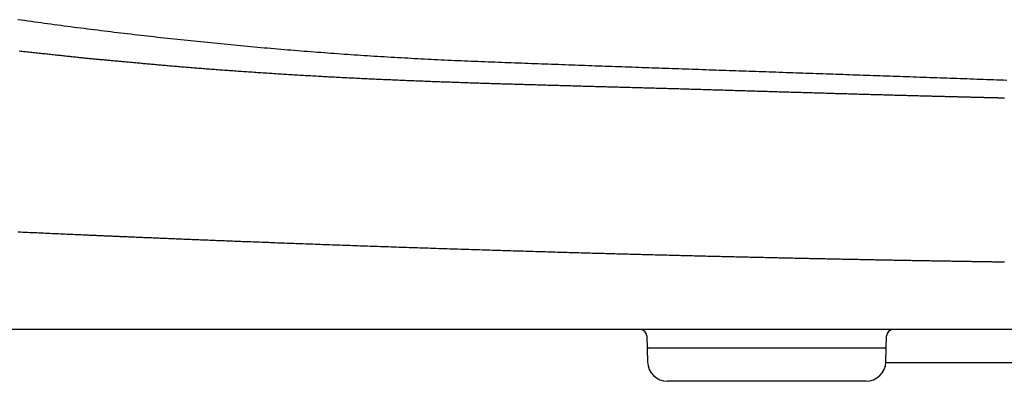
# Model space of a CAD drawing. Extents: x -702 to 138, y -1200 to -69.
# Drawn here: x -525 to -495, y -1031 to -1020 of the extents above; entities that cross this region are included whole.
import ezdxf

# ---------------------------------------------------------------- set-up
doc = ezdxf.new("R2010")
doc.units = 0
doc.header["$LTSCALE"] = 4
doc.layers.add('__', color=7, linetype='CONTINUOUS')

# ---------------------------------------------------------------- blocks, each defined once
blk = doc.blocks.new('___-3_3D')
at = {"layer": '__', "color": 1, "linetype": 'CONTINUOUS'}
for p, q in [((5368.615, -971.694), (5278.916, -971.694)), ((5501.807, -971.694), (5368.615, -971.694)), ((5548.797, -971.694), (5501.807, -971.694)), ((5454.58, -972.668), (5454.683, -976.573)), ((5490.634, -976.573), (5490.736, -972.668)), ((5456.596, -974.494), (5454.823, -974.494)), ((5472.656, -974.494), (5456.596, -974.494)), ((5490.493, -974.494), (5472.656, -974.494)), ((5509.745, -976.694), (5490.628, -976.694)), ((5487.635, -979.494), (5457.681, -979.494))]:
    blk.add_line(p, q, dxfattribs=at)
at = {"layer": '__', "color": 1, "linetype": 'CONTINUOUS', "flags": 128}
for points in [[(5508.898, -934.159), (5508.393, -934.141), (5507.888, -934.124), (5507.384, -934.106), (5506.879, -934.088), (5506.374, -934.071), (5505.869, -934.053), (5505.364, -934.035), (5504.859, -934.018), (5504.354, -934), (5503.849, -933.982), (5503.344, -933.965), (5502.839, -933.947), (5502.334, -933.929), (5501.829, -933.912), (5501.324, -933.894), (5500.819, -933.876), (5500.314, -933.859), (5499.809, -933.841), (5499.304, -933.823), (5498.799, -933.806), (5498.294, -933.788), (5497.79, -933.77), (5497.285, -933.753), (5496.78, -933.735), (5496.275, -933.717), (5495.77, -933.7), (5495.265, -933.682), (5494.76, -933.664), (5494.255, -933.647), (5493.75, -933.629), (5493.245, -933.611), (5492.74, -933.594), (5492.235, -933.576), (5491.73, -933.558), (5491.225, -933.541), (5490.72, -933.523), (5490.215, -933.505), (5489.71, -933.488), (5489.205, -933.47), (5488.7, -933.452), (5488.196, -933.435), (5487.691, -933.417), (5487.186, -933.4), (5486.681, -933.382), (5486.176, -933.364), (5485.671, -933.347), (5485.166, -933.329), (5484.661, -933.312), (5484.156, -933.294), (5483.651, -933.276), (5483.146, -933.259), (5482.641, -933.241), (5482.136, -933.224), (5481.631, -933.206), (5481.126, -933.189), (5480.621, -933.171), (5480.116, -933.154), (5479.611, -933.136), (5479.107, -933.118), (5478.602, -933.101), (5478.097, -933.083), (5477.592, -933.066), (5477.087, -933.048), (5476.582, -933.031), (5476.077, -933.013), (5475.572, -932.996), (5475.067, -932.978), (5474.562, -932.961), (5474.057, -932.943), (5473.552, -932.926), (5473.047, -932.908), (5472.542, -932.891), (5472.037, -932.873), (5471.532, -932.856), (5471.027, -932.839), (5470.522, -932.821), (5470.018, -932.804), (5469.513, -932.786), (5469.008, -932.769), (5468.503, -932.751), (5467.998, -932.734), (5467.493, -932.716), (5466.988, -932.699), (5466.483, -932.682), (5465.978, -932.664), (5465.473, -932.647), (5464.968, -932.629), (5464.463, -932.612), (5463.958, -932.595), (5463.453, -932.577), (5462.948, -932.56), (5462.443, -932.542), (5461.938, -932.525), (5461.434, -932.508), (5460.929, -932.49), (5460.424, -932.473), (5459.919, -932.455), (5459.414, -932.438), (5458.909, -932.42), (5458.404, -932.403), (5457.899, -932.385), (5457.394, -932.367), (5456.889, -932.35), (5456.384, -932.332), (5455.879, -932.314), (5455.374, -932.296), (5454.869, -932.279), (5454.364, -932.261), (5453.859, -932.243), (5453.354, -932.225), (5452.849, -932.207), (5452.344, -932.189), (5451.84, -932.171), (5451.335, -932.154), (5450.83, -932.136), (5450.325, -932.118), (5449.82, -932.099), (5449.315, -932.081), (5448.81, -932.063), (5448.305, -932.045), (5447.8, -932.027), (5447.295, -932.009), (5446.79, -931.991), (5446.285, -931.972), (5445.78, -931.954), (5445.275, -931.936), (5444.77, -931.918), (5444.265, -931.899), (5443.76, -931.881), (5443.255, -931.862), (5442.75, -931.844), (5442.245, -931.826), (5441.74, -931.807), (5441.236, -931.789), (5440.731, -931.77), (5440.226, -931.752), (5439.721, -931.733), (5439.216, -931.714), (5438.711, -931.696), (5438.206, -931.677), (5437.701, -931.658), (5437.196, -931.64), (5436.691, -931.621), (5436.186, -931.602), (5435.681, -931.583), (5435.176, -931.565), (5434.671, -931.546), (5434.166, -931.527), (5433.661, -931.508), (5433.156, -931.489), (5432.651, -931.47), (5432.146, -931.451), (5431.641, -931.432), (5431.136, -931.413), (5430.631, -931.394), (5430.126, -931.375), (5429.621, -931.356), (5429.116, -931.336), (5428.612, -931.316), (5428.107, -931.295), (5427.602, -931.275), (5427.097, -931.253), (5426.592, -931.232), (5426.087, -931.21), (5425.583, -931.187), (5425.078, -931.165), (5424.573, -931.141), (5424.068, -931.118), (5423.564, -931.094), (5423.059, -931.07), (5422.554, -931.045), (5422.05, -931.02), (5421.545, -930.995), (5421.041, -930.969), (5420.536, -930.943), (5420.032, -930.916), (5419.527, -930.889), (5419.023, -930.862), (5418.518, -930.834), (5418.014, -930.806), (5417.509, -930.777), (5417.005, -930.749), (5416.501, -930.719), (5415.996, -930.69), (5415.492, -930.66), (5414.988, -930.629), (5414.483, -930.598), (5413.979, -930.567), (5413.475, -930.536), (5412.971, -930.504), (5412.467, -930.471), (5411.962, -930.439), (5411.458, -930.406), (5410.954, -930.372), (5410.45, -930.338), (5409.946, -930.304), (5409.442, -930.269), (5408.938, -930.234), (5408.434, -930.199), (5407.93, -930.163), (5407.426, -930.127), (5406.922, -930.09), (5406.418, -930.053), (5405.914, -930.016), (5405.411, -929.978), (5404.907, -929.94), (5404.403, -929.902), (5403.899, -929.863), (5403.395, -929.824), (5402.892, -929.784), (5402.388, -929.744), (5401.884, -929.704), (5401.381, -929.663), (5400.877, -929.622), (5400.373, -929.58), (5399.87, -929.538), (5399.366, -929.496), (5398.862, -929.453), (5398.359, -929.41), (5397.855, -929.367), (5397.352, -929.323), (5396.849, -929.279), (5396.345, -929.234), (5395.842, -929.19), (5395.338, -929.144), (5394.835, -929.099), (5394.332, -929.053), (5393.829, -929.006), (5393.326, -928.96), (5392.822, -928.913), (5392.319, -928.865), (5391.816, -928.817), (5391.313, -928.769), (5390.81, -928.721), (5390.307, -928.672), (5389.805, -928.623), (5389.302, -928.573), (5388.799, -928.523), (5388.296, -928.473), (5387.793, -928.423), (5387.291, -928.372), (5386.788, -928.32), (5386.285, -928.268), (5385.783, -928.216), (5385.28, -928.164), (5384.778, -928.111), (5384.275, -928.058), (5383.773, -928.005), (5383.271, -927.951), (5382.768, -927.897), (5382.266, -927.842), (5381.764, -927.787), (5381.262, -927.732), (5380.759, -927.676), (5380.257, -927.62), (5379.755, -927.564), (5379.253, -927.507), (5378.751, -927.45), (5378.249, -927.393), (5377.747, -927.335), (5377.245, -927.277), (5376.743, -927.218), (5376.242, -927.159), (5375.74, -927.1), (5375.238, -927.041), (5374.736, -926.981), (5374.235, -926.92), (5373.733, -926.86), (5373.232, -926.799), (5372.73, -926.737), (5372.229, -926.676), (5371.727, -926.613), (5371.226, -926.551), (5370.724, -926.488), (5370.223, -926.425), (5369.722, -926.362), (5369.22, -926.298), (5368.719, -926.233), (5368.218, -926.169), (5367.717, -926.104), (5367.216, -926.039), (5366.715, -925.973), (5366.214, -925.907), (5365.713, -925.841), (5365.212, -925.774), (5364.711, -925.707), (5364.21, -925.639), (5363.709, -925.571), (5363.209, -925.503), (5362.708, -925.435), (5362.207, -925.366), (5361.707, -925.296), (5361.206, -925.227), (5360.706, -925.157), (5360.206, -925.086), (5359.705, -925.016)], [(5369.932, -930.837), (5369.756, -930.818), (5369.578, -930.799), (5369.399, -930.78), (5369.219, -930.761), (5369.037, -930.741), (5368.854, -930.722), (5368.67, -930.702), (5368.484, -930.682), (5368.297, -930.662), (5368.108, -930.642), (5367.918, -930.621), (5367.727, -930.601), (5367.534, -930.58), (5367.34, -930.559), (5367.144, -930.538), (5366.948, -930.517), (5366.749, -930.496), (5366.55, -930.474), (5366.349, -930.453), (5366.146, -930.431), (5365.943, -930.409), (5365.738, -930.387), (5365.531, -930.364), (5365.323, -930.342), (5365.114, -930.319), (5364.904, -930.297), (5364.692, -930.274), (5364.478, -930.251), (5364.264, -930.227), (5364.048, -930.204), (5363.83, -930.18), (5363.611, -930.157), (5363.391, -930.133), (5363.17, -930.109), (5362.947, -930.085), (5362.722, -930.06), (5362.497, -930.036), (5362.27, -930.011), (5362.041, -929.986), (5361.812, -929.961), (5361.58, -929.936), (5361.348, -929.911), (5361.114, -929.886), (5360.879, -929.86), (5360.642, -929.834), (5360.404, -929.808), (5360.165, -929.782), (5359.924, -929.756)], [(5505.048, -936.753), (5504.927, -936.75), (5504.805, -936.747), (5504.682, -936.744), (5504.558, -936.74), (5504.433, -936.737), (5504.308, -936.734), (5504.181, -936.731), (5504.053, -936.727), (5503.925, -936.724), (5503.795, -936.721), (5503.664, -936.717), (5503.533, -936.714), (5503.401, -936.71), (5503.267, -936.707), (5503.133, -936.703), (5502.998, -936.7), (5502.861, -936.696), (5502.724, -936.693), (5502.586, -936.689), (5502.447, -936.686), (5502.307, -936.682), (5502.166, -936.678), (5502.024, -936.675), (5501.881, -936.671), (5501.737, -936.667), (5501.593, -936.663), (5501.447, -936.66), (5501.3, -936.656), (5501.153, -936.652), (5501.004, -936.648), (5500.855, -936.644), (5500.704, -936.64), (5500.553, -936.636), (5500.4, -936.632), (5500.247, -936.628), (5500.093, -936.624), (5499.938, -936.62), (5499.781, -936.616), (5499.624, -936.612), (5499.466, -936.608), (5499.307, -936.604), (5499.147, -936.6), (5498.986, -936.596), (5498.825, -936.591), (5498.662, -936.587), (5498.498, -936.583), (5498.333, -936.578), (5498.168, -936.574), (5498.001, -936.57), (5497.833, -936.565), (5497.665, -936.561), (5497.495, -936.557), (5497.325, -936.552), (5497.154, -936.548), (5496.981, -936.543), (5496.808, -936.539), (5496.634, -936.534), (5496.459, -936.53), (5496.283, -936.525), (5496.106, -936.52), (5495.928, -936.516), (5495.749, -936.511), (5495.569, -936.506), (5495.388, -936.502), (5495.206, -936.497), (5495.023, -936.492), (5494.839, -936.487), (5494.654, -936.482), (5494.468, -936.477), (5494.28, -936.472), (5494.092, -936.467), (5493.903, -936.462), (5493.712, -936.457), (5493.521, -936.452), (5493.328, -936.447), (5493.134, -936.442), (5492.939, -936.437), (5492.743, -936.431), (5492.546, -936.426), (5492.348, -936.421), (5492.149, -936.415), (5491.949, -936.41), (5491.748, -936.404), (5491.545, -936.399), (5491.342, -936.393), (5491.137, -936.388), (5490.931, -936.382), (5490.725, -936.376), (5490.517, -936.371), (5490.308, -936.365), (5490.098, -936.359), (5489.887, -936.353), (5489.675, -936.347), (5489.462, -936.341), (5489.247, -936.335), (5489.032, -936.329), (5488.816, -936.323), (5488.598, -936.317), (5488.38, -936.311), (5488.16, -936.305), (5487.939, -936.299), (5487.717, -936.292), (5487.494, -936.286), (5487.27, -936.28), (5487.045, -936.273), (5486.819, -936.267), (5486.592, -936.26), (5486.363, -936.254), (5486.134, -936.247), (5485.904, -936.241), (5485.672, -936.234), (5485.439, -936.228), (5485.206, -936.221), (5484.971, -936.214), (5484.735, -936.207), (5484.498, -936.201), (5484.26, -936.194), (5484.021, -936.187), (5483.781, -936.18), (5483.539, -936.173), (5483.297, -936.166), (5483.053, -936.159), (5482.809, -936.152), (5482.563, -936.145), (5482.317, -936.137), (5482.069, -936.13), (5481.82, -936.123), (5481.57, -936.116), (5481.319, -936.108), (5481.069, -936.101), (5480.818, -936.094), (5480.567, -936.086), (5480.316, -936.079), (5480.065, -936.071), (5479.814, -936.064), (5479.563, -936.057), (5479.311, -936.049), (5479.06, -936.042), (5478.808, -936.035), (5478.557, -936.027), (5478.305, -936.02), (5478.053, -936.012), (5477.801, -936.005), (5477.549, -935.997), (5477.297, -935.99), (5477.044, -935.983), (5476.792, -935.975), (5476.539, -935.968), (5476.287, -935.96), (5476.034, -935.953), (5475.781, -935.945), (5475.528, -935.938), (5475.275, -935.93), (5475.022, -935.923), (5474.769, -935.915), (5474.516, -935.908), (5474.262, -935.9), (5474.009, -935.892), (5473.755, -935.885), (5473.501, -935.877), (5473.247, -935.87), (5472.993, -935.862), (5472.739, -935.855), (5472.485, -935.847), (5472.231, -935.84), (5471.976, -935.832), (5471.722, -935.824), (5471.467, -935.817), (5471.212, -935.809), (5470.958, -935.801), (5470.703, -935.794), (5470.448, -935.786), (5470.192, -935.779), (5469.937, -935.771), (5469.682, -935.763), (5469.426, -935.756), (5469.171, -935.748), (5468.915, -935.74), (5468.659, -935.732), (5468.404, -935.725), (5468.148, -935.717), (5467.892, -935.709), (5467.635, -935.702), (5467.379, -935.694), (5467.123, -935.686), (5466.866, -935.678), (5466.61, -935.671), (5466.353, -935.663), (5466.096, -935.655), (5465.839, -935.647), (5465.582, -935.64), (5465.325, -935.632), (5465.068, -935.624), (5464.81, -935.616), (5464.553, -935.608), (5464.296, -935.601), (5464.038, -935.593), (5463.78, -935.585), (5463.522, -935.577), (5463.265, -935.57), (5463.007, -935.562), (5462.748, -935.554), (5462.49, -935.547), (5462.232, -935.539), (5461.974, -935.531), (5461.715, -935.524), (5461.457, -935.516), (5461.198, -935.508), (5460.939, -935.501), (5460.68, -935.493), (5460.421, -935.486), (5460.162, -935.478), (5459.903, -935.47), (5459.644, -935.463), (5459.385, -935.455), (5459.125, -935.448), (5458.866, -935.44), (5458.606, -935.433), (5458.346, -935.425), (5458.087, -935.418), (5457.827, -935.41), (5457.567, -935.403), (5457.307, -935.395), (5457.046, -935.388), (5456.786, -935.38), (5456.526, -935.373), (5456.265, -935.365), (5456.005, -935.358), (5455.744, -935.351), (5455.483, -935.343), (5455.223, -935.336), (5454.962, -935.328), (5454.701, -935.321), (5454.439, -935.314), (5454.178, -935.306), (5453.917, -935.299), (5453.655, -935.292), (5453.394, -935.284), (5453.132, -935.277), (5452.871, -935.27), (5452.609, -935.263), (5452.347, -935.255), (5452.085, -935.248), (5451.823, -935.241), (5451.561, -935.234), (5451.298, -935.226), (5451.036, -935.219), (5450.774, -935.212), (5450.511, -935.205), (5450.248, -935.197), (5449.986, -935.19), (5449.723, -935.183), (5449.46, -935.176), (5449.197, -935.169), (5448.934, -935.162), (5448.67, -935.155), (5448.407, -935.147), (5448.144, -935.14), (5447.88, -935.133), (5447.617, -935.126), (5447.353, -935.119), (5447.089, -935.112), (5446.825, -935.104), (5446.561, -935.097), (5446.297, -935.09), (5446.033, -935.083), (5445.769, -935.075), (5445.505, -935.068), (5445.241, -935.061), (5444.976, -935.054), (5444.712, -935.046), (5444.447, -935.039), (5444.183, -935.032), (5443.918, -935.024), (5443.653, -935.017), (5443.388, -935.01), (5443.123, -935.002), (5442.858, -934.995), (5442.593, -934.987), (5442.328, -934.98), (5442.062, -934.972), (5441.797, -934.965), (5441.531, -934.957), (5441.266, -934.95), (5441, -934.942), (5440.734, -934.935), (5440.469, -934.927), (5440.203, -934.92), (5439.937, -934.912), (5439.671, -934.905), (5439.405, -934.897), (5439.138, -934.89), (5438.872, -934.882), (5438.606, -934.874), (5438.339, -934.867), (5438.073, -934.859), (5437.806, -934.851), (5437.539, -934.844), (5437.272, -934.836), (5437.005, -934.828), (5436.738, -934.821), (5436.471, -934.813), (5436.204, -934.805), (5435.937, -934.797), (5435.67, -934.79), (5435.402, -934.782), (5435.135, -934.774), (5434.867, -934.766), (5434.6, -934.758), (5434.332, -934.751), (5434.064, -934.743), (5433.796, -934.735), (5433.528, -934.727), (5433.26, -934.719), (5432.992, -934.711), (5432.724, -934.703), (5432.455, -934.695), (5432.187, -934.687), (5431.919, -934.679), (5431.65, -934.671), (5431.381, -934.663), (5431.113, -934.655), (5430.844, -934.647), (5430.575, -934.639), (5430.306, -934.631), (5430.037, -934.622), (5429.768, -934.614), (5429.499, -934.605), (5429.23, -934.597), (5428.96, -934.588), (5428.691, -934.58), (5428.422, -934.571), (5428.152, -934.562), (5427.883, -934.553), (5427.613, -934.544), (5427.343, -934.535), (5427.073, -934.526), (5426.803, -934.517), (5426.534, -934.508), (5426.264, -934.499), (5425.993, -934.489), (5425.723, -934.48), (5425.453, -934.47), (5425.183, -934.461), (5424.912, -934.451), (5424.642, -934.442), (5424.371, -934.432), (5424.101, -934.422), (5423.83, -934.412), (5423.559, -934.402), (5423.289, -934.392), (5423.018, -934.382), (5422.747, -934.372), (5422.476, -934.362), (5422.205, -934.352), (5421.934, -934.342), (5421.662, -934.331), (5421.391, -934.321), (5421.12, -934.31), (5420.848, -934.3), (5420.577, -934.289), (5420.305, -934.278), (5420.033, -934.268), (5419.762, -934.257), (5419.49, -934.246), (5419.218, -934.235), (5418.946, -934.224), (5418.674, -934.213), (5418.402, -934.201), (5418.13, -934.19), (5417.857, -934.179), (5417.585, -934.168), (5417.313, -934.156), (5417.04, -934.145), (5416.768, -934.133), (5416.495, -934.122), (5416.222, -934.11), (5415.95, -934.098), (5415.677, -934.086), (5415.404, -934.074), (5415.131, -934.062), (5414.858, -934.05), (5414.585, -934.038), (5414.312, -934.026), (5414.038, -934.014), (5413.765, -934.002), (5413.492, -933.989), (5413.218, -933.977), (5412.945, -933.964), (5412.671, -933.951), (5412.398, -933.939), (5412.124, -933.926), (5411.85, -933.913), (5411.576, -933.9), (5411.303, -933.886), (5411.029, -933.873), (5410.755, -933.86), (5410.481, -933.846), (5410.207, -933.833), (5409.933, -933.819), (5409.658, -933.805), (5409.384, -933.792), (5409.11, -933.778), (5408.836, -933.764), (5408.561, -933.749), (5408.287, -933.735), (5408.012, -933.721), (5407.738, -933.707), (5407.463, -933.692), (5407.188, -933.677), (5406.914, -933.663), (5406.639, -933.648), (5406.364, -933.633), (5406.089, -933.618), (5405.814, -933.603), (5405.539, -933.588), (5405.264, -933.573), (5404.989, -933.557), (5404.714, -933.542), (5404.439, -933.526), (5404.163, -933.511), (5403.888, -933.495), (5403.613, -933.479), (5403.337, -933.463), (5403.062, -933.447), (5402.786, -933.431), (5402.51, -933.415), (5402.235, -933.399), (5401.959, -933.382), (5401.683, -933.366), (5401.407, -933.349), (5401.131, -933.333), (5400.855, -933.316), (5400.579, -933.299), (5400.303, -933.282), (5400.027, -933.265), (5399.751, -933.248), (5399.475, -933.231), (5399.198, -933.213), (5398.922, -933.196), (5398.645, -933.178), (5398.369, -933.161), (5398.092, -933.143), (5397.816, -933.125), (5397.539, -933.107), (5397.262, -933.089), (5396.986, -933.071), (5396.709, -933.053), (5396.432, -933.035), (5396.157, -933.016), (5395.883, -932.998), (5395.61, -932.98), (5395.338, -932.962), (5395.066, -932.943), (5394.796, -932.925), (5394.527, -932.907), (5394.259, -932.888), (5393.992, -932.87), (5393.727, -932.852), (5393.462, -932.833), (5393.198, -932.815), (5392.935, -932.797), (5392.674, -932.778), (5392.413, -932.76), (5392.153, -932.741), (5391.895, -932.723), (5391.637, -932.704), (5391.381, -932.686), (5391.125, -932.667), (5390.871, -932.649), (5390.618, -932.63), (5390.365, -932.612), (5390.114, -932.593), (5389.864, -932.575), (5389.615, -932.556), (5389.367, -932.538), (5389.12, -932.519), (5388.874, -932.501), (5388.629, -932.482), (5388.385, -932.463), (5388.142, -932.445), (5387.9, -932.426), (5387.659, -932.408), (5387.42, -932.389), (5387.181, -932.37), (5386.943, -932.352), (5386.707, -932.333), (5386.471, -932.314), (5386.237, -932.295), (5386.003, -932.277), (5385.771, -932.258), (5385.539, -932.239), (5385.309, -932.22), (5385.08, -932.202), (5384.852, -932.183), (5384.625, -932.164), (5384.398, -932.145), (5384.173, -932.126), (5383.949, -932.108), (5383.726, -932.089), (5383.504, -932.07), (5383.283, -932.051), (5383.064, -932.032), (5382.845, -932.013), (5382.627, -931.994), (5382.41, -931.975), (5382.195, -931.956), (5381.98, -931.937), (5381.766, -931.918), (5381.554, -931.899), (5381.342, -931.881), (5381.132, -931.862), (5380.923, -931.843), (5380.714, -931.824), (5380.507, -931.805), (5380.301, -931.786), (5380.096, -931.768), (5379.892, -931.749), (5379.689, -931.731), (5379.488, -931.712), (5379.287, -931.694), (5379.087, -931.676), (5378.889, -931.658), (5378.692, -931.64), (5378.495, -931.622), (5378.3, -931.605), (5378.106, -931.587), (5377.913, -931.569), (5377.721, -931.552), (5377.53, -931.535), (5377.341, -931.517), (5377.152, -931.5), (5376.965, -931.483), (5376.778, -931.466), (5376.593, -931.449), (5376.408, -931.432), (5376.225, -931.416), (5376.043, -931.399), (5375.862, -931.382), (5375.682, -931.366), (5375.503, -931.35), (5375.326, -931.333), (5375.149, -931.317), (5374.974, -931.301), (5374.799, -931.285), (5374.626, -931.269), (5374.453, -931.254), (5374.282, -931.238), (5374.112, -931.222), (5373.943, -931.207), (5373.775, -931.191), (5373.609, -931.176), (5373.443, -931.161), (5373.278, -931.146), (5373.115, -931.131), (5372.952, -931.116), (5372.791, -931.101), (5372.631, -931.086), (5372.471, -931.072), (5372.313, -931.057), (5372.156, -931.043), (5372, -931.028), (5371.846, -931.014), (5371.692, -931), (5371.539, -930.986), (5371.388, -930.972), (5371.237, -930.958), (5371.088, -930.944), (5370.94, -930.93), (5370.792, -930.917), (5370.646, -930.903), (5370.501, -930.89), (5370.358, -930.876), (5370.215, -930.863), (5370.073, -930.85), (5369.932, -930.837), (5369.932, -930.837)], [(5508.531, -936.834), (5508.452, -936.832), (5508.373, -936.83), (5508.294, -936.828), (5508.216, -936.827), (5508.139, -936.825), (5508.062, -936.823), (5507.985, -936.821), (5507.909, -936.819), (5507.833, -936.818), (5507.758, -936.816), (5507.683, -936.814), (5507.608, -936.813), (5507.534, -936.811), (5507.461, -936.809), (5507.388, -936.807), (5507.315, -936.806), (5507.243, -936.804), (5507.171, -936.802), (5507.099, -936.801), (5507.028, -936.799), (5506.958, -936.797), (5506.888, -936.796), (5506.818, -936.794), (5506.749, -936.793), (5506.68, -936.791), (5506.612, -936.789), (5506.544, -936.788), (5506.477, -936.786), (5506.41, -936.785), (5506.343, -936.783), (5506.277, -936.782), (5506.212, -936.78), (5506.146, -936.779), (5506.082, -936.777), (5506.017, -936.776), (5505.953, -936.774), (5505.89, -936.773), (5505.827, -936.771), (5505.764, -936.77), (5505.702, -936.768), (5505.641, -936.767), (5505.579, -936.765), (5505.519, -936.764), (5505.458, -936.763), (5505.398, -936.761), (5505.339, -936.76), (5505.28, -936.758), (5505.221, -936.757), (5505.163, -936.756), (5505.105, -936.754), (5505.048, -936.753), (5505.048, -936.753)], [(5370.362, -957.501), (5370.077, -957.489), (5369.79, -957.476), (5369.5, -957.463), (5369.208, -957.45), (5368.914, -957.437), (5368.618, -957.423), (5368.32, -957.41), (5368.019, -957.396), (5367.716, -957.383), (5367.411, -957.369), (5367.103, -957.355), (5366.793, -957.341), (5366.482, -957.327), (5366.167, -957.313), (5365.851, -957.298), (5365.532, -957.284), (5365.211, -957.269), (5364.888, -957.255), (5364.563, -957.24), (5364.235, -957.225), (5363.906, -957.21), (5363.574, -957.195), (5363.239, -957.18), (5362.903, -957.164), (5362.564, -957.149), (5362.223, -957.133), (5361.88, -957.118), (5361.534, -957.102), (5361.187, -957.086), (5360.837, -957.07), (5360.485, -957.054), (5360.13, -957.038), (5359.774, -957.021)], [(5507.903, -961.542), (5507.779, -961.54), (5507.655, -961.538), (5507.53, -961.536), (5507.404, -961.534), (5507.277, -961.532), (5507.149, -961.53), (5507.02, -961.527), (5506.891, -961.525), (5506.76, -961.523), (5506.628, -961.521), (5506.495, -961.519), (5506.361, -961.517), (5506.227, -961.515), (5506.091, -961.512), (5505.954, -961.51), (5505.817, -961.508), (5505.678, -961.506), (5505.539, -961.503), (5505.398, -961.501), (5505.257, -961.499), (5505.114, -961.496), (5504.971, -961.494), (5504.827, -961.492), (5504.681, -961.489), (5504.535, -961.487), (5504.388, -961.485), (5504.24, -961.482), (5504.09, -961.48), (5503.94, -961.477), (5503.789, -961.475), (5503.637, -961.472), (5503.484, -961.47), (5503.33, -961.467), (5503.175, -961.465), (5503.019, -961.462), (5502.862, -961.46), (5502.704, -961.457), (5502.545, -961.454), (5502.386, -961.452), (5502.225, -961.449), (5502.063, -961.447), (5501.9, -961.444), (5501.737, -961.441), (5501.572, -961.439), (5501.406, -961.436), (5501.24, -961.433), (5501.072, -961.43), (5500.904, -961.428), (5500.734, -961.425), (5500.564, -961.422), (5500.393, -961.419), (5500.22, -961.416), (5500.047, -961.413), (5499.873, -961.411), (5499.697, -961.408), (5499.521, -961.405), (5499.344, -961.402), (5499.166, -961.399), (5498.987, -961.396), (5498.807, -961.393), (5498.626, -961.39), (5498.444, -961.387), (5498.261, -961.384), (5498.077, -961.381), (5497.892, -961.378), (5497.706, -961.375), (5497.518, -961.372), (5497.33, -961.369), (5497.141, -961.365), (5496.95, -961.362), (5496.759, -961.359), (5496.566, -961.356), (5496.372, -961.352), (5496.177, -961.349), (5495.981, -961.346), (5495.784, -961.342), (5495.586, -961.339), (5495.387, -961.335), (5495.187, -961.332), (5494.985, -961.328), (5494.783, -961.325), (5494.579, -961.321), (5494.374, -961.317), (5494.168, -961.314), (5493.961, -961.31), (5493.753, -961.306), (5493.544, -961.303), (5493.334, -961.299), (5493.123, -961.295), (5492.91, -961.291), (5492.697, -961.287), (5492.482, -961.283), (5492.266, -961.279), (5492.05, -961.275), (5491.832, -961.271), (5491.613, -961.267), (5491.393, -961.263), (5491.171, -961.259), (5490.949, -961.255), (5490.726, -961.251), (5490.501, -961.246), (5490.276, -961.242), (5490.049, -961.238), (5489.821, -961.233), (5489.592, -961.229), (5489.362, -961.225), (5489.131, -961.22), (5488.899, -961.216), (5488.666, -961.211), (5488.431, -961.207), (5488.196, -961.202), (5487.959, -961.198), (5487.721, -961.193), (5487.483, -961.188), (5487.243, -961.184), (5487.002, -961.179), (5486.76, -961.174), (5486.517, -961.169), (5486.272, -961.165), (5486.027, -961.16), (5485.781, -961.155), (5485.533, -961.15), (5485.284, -961.145), (5485.035, -961.14), (5484.784, -961.135), (5484.532, -961.13), (5484.279, -961.125), (5484.025, -961.12), (5483.77, -961.115), (5483.515, -961.109), (5483.26, -961.104), (5483.005, -961.099), (5482.75, -961.094), (5482.494, -961.089), (5482.239, -961.083), (5481.984, -961.078), (5481.728, -961.073), (5481.472, -961.068), (5481.216, -961.062), (5480.96, -961.057), (5480.704, -961.052), (5480.448, -961.046), (5480.192, -961.041), (5479.936, -961.036), (5479.679, -961.03), (5479.423, -961.025), (5479.166, -961.019), (5478.909, -961.014), (5478.652, -961.008), (5478.395, -961.003), (5478.138, -960.997), (5477.881, -960.992), (5477.623, -960.986), (5477.366, -960.981), (5477.108, -960.975), (5476.851, -960.97), (5476.593, -960.964), (5476.335, -960.959), (5476.077, -960.953), (5475.819, -960.947), (5475.561, -960.942), (5475.302, -960.936), (5475.044, -960.93), (5474.786, -960.925), (5474.527, -960.919), (5474.268, -960.913), (5474.009, -960.907), (5473.75, -960.902), (5473.491, -960.896), (5473.232, -960.89), (5472.973, -960.884), (5472.713, -960.879), (5472.454, -960.873), (5472.194, -960.867), (5471.935, -960.861), (5471.675, -960.855), (5471.415, -960.849), (5471.155, -960.843), (5470.895, -960.837), (5470.634, -960.831), (5470.374, -960.825), (5470.114, -960.819), (5469.853, -960.813), (5469.592, -960.807), (5469.331, -960.801), (5469.071, -960.795), (5468.81, -960.789), (5468.548, -960.783), (5468.287, -960.777), (5468.026, -960.771), (5467.764, -960.765), (5467.503, -960.759), (5467.241, -960.753), (5466.977, -960.746), (5466.713, -960.74), (5466.447, -960.734), (5466.181, -960.727), (5465.913, -960.721), (5465.644, -960.715), (5465.373, -960.708), (5465.102, -960.702), (5464.83, -960.695), (5464.556, -960.688), (5464.281, -960.682), (5464.005, -960.675), (5463.728, -960.668), (5463.45, -960.661), (5463.171, -960.655), (5462.89, -960.648), (5462.609, -960.641), (5462.326, -960.634), (5462.042, -960.627), (5461.757, -960.62), (5461.471, -960.612), (5461.183, -960.605), (5460.895, -960.598), (5460.605, -960.591), (5460.314, -960.584), (5460.022, -960.576), (5459.729, -960.569), (5459.435, -960.561), (5459.14, -960.554), (5458.843, -960.546), (5458.545, -960.539), (5458.247, -960.531), (5457.947, -960.524), (5457.646, -960.516), (5457.343, -960.508), (5457.04, -960.5), (5456.735, -960.492), (5456.43, -960.485), (5456.123, -960.477), (5455.815, -960.469), (5455.506, -960.461), (5455.196, -960.452), (5454.884, -960.444), (5454.572, -960.436), (5454.258, -960.428), (5453.943, -960.42), (5453.627, -960.411), (5453.31, -960.403), (5452.992, -960.395), (5452.672, -960.386), (5452.352, -960.378), (5452.03, -960.369), (5451.707, -960.361), (5451.383, -960.352), (5451.058, -960.343), (5450.732, -960.335), (5450.405, -960.326), (5450.076, -960.317), (5449.746, -960.308), (5449.416, -960.299), (5449.084, -960.291), (5448.75, -960.282), (5448.416, -960.273), (5448.081, -960.263), (5447.744, -960.254), (5447.406, -960.245), (5447.067, -960.236), (5446.726, -960.227), (5446.385, -960.217), (5446.042, -960.208), (5445.698, -960.198), (5445.352, -960.188), (5445.006, -960.179), (5444.658, -960.169), (5444.309, -960.159), (5443.958, -960.149), (5443.607, -960.139), (5443.254, -960.129), (5442.9, -960.119), (5442.545, -960.109), (5442.188, -960.099), (5441.831, -960.088), (5441.472, -960.078), (5441.111, -960.068), (5440.75, -960.057), (5440.387, -960.047), (5440.023, -960.036), (5439.658, -960.025), (5439.292, -960.014), (5438.924, -960.004), (5438.555, -959.993), (5438.185, -959.982), (5437.814, -959.971), (5437.441, -959.959), (5437.067, -959.948), (5436.692, -959.937), (5436.316, -959.926), (5435.938, -959.914), (5435.56, -959.903), (5435.18, -959.891), (5434.798, -959.88), (5434.416, -959.868), (5434.032, -959.856), (5433.647, -959.844), (5433.261, -959.833), (5432.873, -959.821), (5432.485, -959.809), (5432.095, -959.797), (5431.704, -959.784), (5431.311, -959.772), (5430.918, -959.76), (5430.523, -959.748), (5430.127, -959.735), (5429.729, -959.723), (5429.331, -959.71), (5428.931, -959.697), (5428.53, -959.685), (5428.128, -959.672), (5427.724, -959.659), (5427.319, -959.646), (5426.913, -959.633), (5426.506, -959.62), (5426.098, -959.607), (5425.688, -959.594), (5425.277, -959.581), (5424.865, -959.567), (5424.451, -959.554), (5424.038, -959.541), (5423.625, -959.527), (5423.214, -959.514), (5422.803, -959.5), (5422.393, -959.487), (5421.984, -959.474), (5421.577, -959.46), (5421.17, -959.447), (5420.764, -959.433), (5420.359, -959.42), (5419.955, -959.407), (5419.552, -959.393), (5419.15, -959.38), (5418.749, -959.367), (5418.349, -959.353), (5417.95, -959.34), (5417.552, -959.326), (5417.154, -959.313), (5416.758, -959.3), (5416.363, -959.286), (5415.968, -959.273), (5415.575, -959.259), (5415.183, -959.246), (5414.791, -959.233), (5414.401, -959.219), (5414.011, -959.206), (5413.623, -959.193), (5413.235, -959.179), (5412.848, -959.166), (5412.463, -959.153), (5412.078, -959.139), (5411.694, -959.126), (5411.311, -959.112), (5410.93, -959.099), (5410.549, -959.086), (5410.169, -959.072), (5409.79, -959.059), (5409.412, -959.046), (5409.035, -959.032), (5408.659, -959.019), (5408.284, -959.006), (5407.909, -958.992), (5407.536, -958.979), (5407.164, -958.966), (5406.793, -958.952), (5406.422, -958.939), (5406.053, -958.926), (5405.685, -958.912), (5405.317, -958.899), (5404.951, -958.886), (5404.585, -958.872), (5404.221, -958.859), (5403.857, -958.846), (5403.495, -958.832), (5403.133, -958.819), (5402.772, -958.806), (5402.412, -958.792), (5402.054, -958.779), (5401.696, -958.766), (5401.339, -958.752), (5400.983, -958.739), (5400.628, -958.726), (5400.274, -958.712), (5399.921, -958.699), (5399.57, -958.686), (5399.22, -958.673), (5398.873, -958.659), (5398.528, -958.646), (5398.186, -958.633), (5397.845, -958.62), (5397.506, -958.607), (5397.17, -958.595), (5396.836, -958.582), (5396.504, -958.569), (5396.174, -958.557), (5395.847, -958.544), (5395.521, -958.532), (5395.198, -958.519), (5394.877, -958.507), (5394.558, -958.495), (5394.241, -958.482), (5393.926, -958.47), (5393.614, -958.458), (5393.303, -958.446), (5392.995, -958.434), (5392.689, -958.422), (5392.385, -958.411), (5392.083, -958.399), (5391.784, -958.387), (5391.486, -958.376), (5391.191, -958.364), (5390.898, -958.353), (5390.607, -958.341), (5390.319, -958.33), (5390.032, -958.319), (5389.748, -958.307), (5389.465, -958.296), (5389.185, -958.285), (5388.907, -958.274), (5388.632, -958.263), (5388.358, -958.252), (5388.087, -958.242), (5387.817, -958.231), (5387.55, -958.22), (5387.285, -958.21), (5387.023, -958.199), (5386.762, -958.189), (5386.503, -958.178), (5386.247, -958.168), (5385.993, -958.158), (5385.741, -958.148), (5385.491, -958.137), (5385.244, -958.127), (5384.998, -958.117), (5384.755, -958.107), (5384.514, -958.098), (5384.275, -958.088), (5384.038, -958.078), (5383.803, -958.068), (5383.571, -958.059), (5383.34, -958.049), (5383.112, -958.04), (5382.886, -958.031), (5382.662, -958.021), (5382.441, -958.012), (5382.221, -958.003), (5382.004, -957.994), (5381.789, -957.985), (5381.575, -957.976), (5381.363, -957.967), (5381.151, -957.958), (5380.941, -957.949), (5380.732, -957.94), (5380.524, -957.931), (5380.317, -957.923), (5380.111, -957.914), (5379.906, -957.905), (5379.703, -957.897), (5379.5, -957.888), (5379.299, -957.88), (5379.099, -957.871), (5378.9, -957.863), (5378.702, -957.855), (5378.505, -957.846), (5378.309, -957.838), (5378.115, -957.83), (5377.921, -957.822), (5377.729, -957.814), (5377.537, -957.806), (5377.347, -957.797), (5377.158, -957.789), (5376.97, -957.782), (5376.783, -957.774), (5376.597, -957.766), (5376.413, -957.758), (5376.229, -957.75), (5376.047, -957.743), (5375.865, -957.735), (5375.685, -957.727), (5375.506, -957.72), (5375.328, -957.712), (5375.151, -957.705), (5374.975, -957.697), (5374.801, -957.69), (5374.627, -957.682), (5374.455, -957.675), (5374.284, -957.668), (5374.113, -957.661), (5373.944, -957.654), (5373.776, -957.646), (5373.609, -957.639), (5373.444, -957.632), (5373.279, -957.625), (5373.116, -957.618), (5372.953, -957.612), (5372.792, -957.605), (5372.632, -957.598), (5372.473, -957.591), (5372.315, -957.584), (5372.158, -957.578), (5372.002, -957.571), (5371.847, -957.565), (5371.694, -957.558), (5371.542, -957.552), (5371.39, -957.545), (5371.24, -957.539), (5371.091, -957.532), (5370.943, -957.526), (5370.796, -957.52), (5370.65, -957.514), (5370.506, -957.507), (5370.362, -957.501), (5370.362, -957.501)], [(5508.516, -961.551), (5508.452, -961.55), (5508.39, -961.549), (5508.327, -961.548), (5508.265, -961.547), (5508.204, -961.546), (5508.142, -961.545), (5508.082, -961.544), (5508.022, -961.544), (5507.962, -961.543), (5507.903, -961.542), (5507.903, -961.542)]]:
    blk.add_lwpolyline(points, dxfattribs=at)
at = {"layer": '__', "color": 1, "linetype": 'CONTINUOUS'}
for centre, radius, start, end in [((5453.581, -972.694), 1, 1.5, 90), ((5491.736, -972.694), 1, 90, 178.5), ((5454.823, -974.294), 0.2, 181.5, 270), ((5490.493, -974.294), 0.2, 270, 358.5), ((5457.681, -976.494), 3, 181.50006, 270), ((5487.635, -976.494), 3, 270, 358.49994)]:
    blk.add_arc(centre, radius, start, end, dxfattribs=at)

msp = doc.modelspace()

# ---------------------------------------------------------------- block references
at = {"layer": '__', "color": 1, "xscale": 0.2, "yscale": 0.2, "zscale": 0.2}
msp.add_blockref('___-3_3D', (-1596.712, -834.973), dxfattribs=at)

doc.saveas('drawing.dxf')
